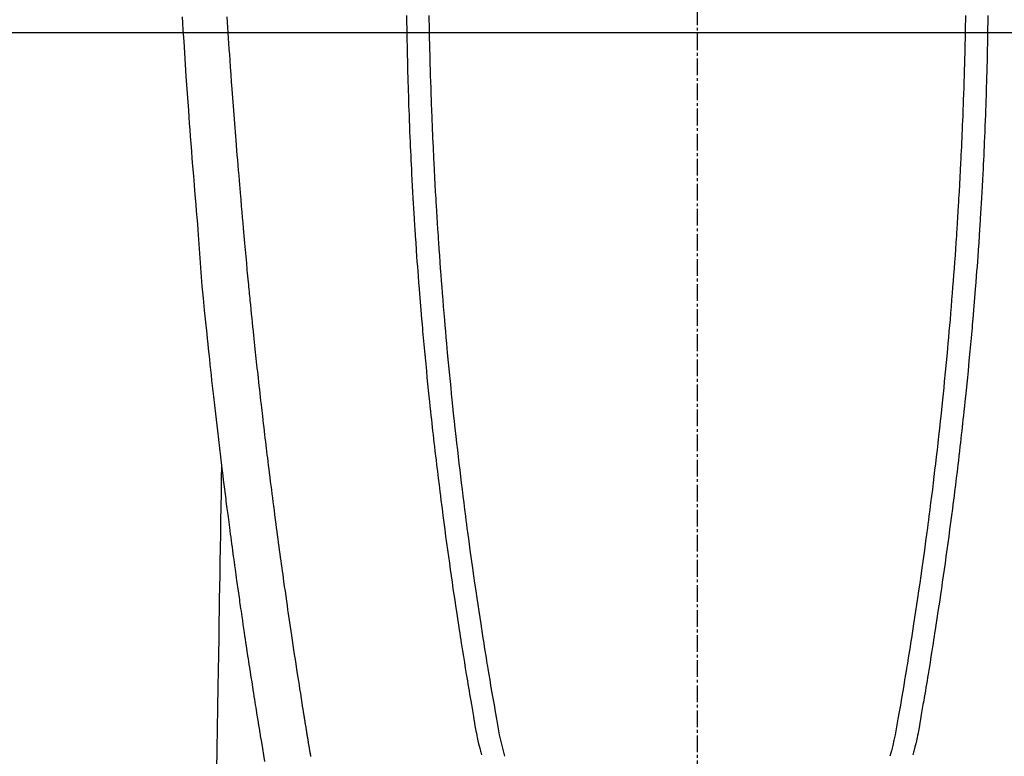
# Model space of a CAD drawing. Units: millimetres. Extents: x -109 to 26472, y -120 to 8847.
# Drawn here: x 16658 to 16702, y 6854 to 6887 of the extents above; entities that cross this region are included whole.
import ezdxf

# ---------------------------------------------------------------- set-up
doc = ezdxf.new("R2010")
doc.units = ezdxf.units.MM
doc.linetypes.add('CENTER2', pattern=[1.125, 0.75, -0.125, 0.125, -0.125])
doc.layers.get('DEFPOINTS').update_dxf_attribs({"color": 146})
for name, color, linetype in [('126-甲板', 2, 'Continuous'), ('150-機器', 8, 'Continuous'), ('160-文字', 254, 'Continuous'), ('166-寸法B', 11, 'Continuous')]:
    doc.layers.add(name, color=color, linetype=linetype)
doc.styles.add('KH001', font='txt')
doc.dimstyles.new('KH1xx030', dxfattribs={"dimscale": 30, "dimtxt": 2, "dimasz": 0.6, "dimexe": 0.3, "dimexo": 1.2, "dimgap": 0.5, "dimtad": 3, "dimdec": 1, "dimdsep": 46, "dimlunit": 6, "dimtxsty": 'KH001', "dimblk": 'DOT', "dimcen": 1, "dimdle": 1, "dimclrd": 256, "dimclre": 256, "dimclrt": 256, "dimadec": 0, "dimazin": 0, "dimtfac": 1, "dimtdec": 1, "dimtix": 1, "dimtmove": 2, "dimatfit": 3, "dimldrblk": 'CLOSEDBLANK', "dimfxl": 1, "dimtolj": 1, "dimtzin": 0, "dimlwd": -1, "dimlwe": -1, "dimarcsym": 0})

# ---------------------------------------------------------------- blocks, each defined once
blk = doc.blocks.new('F402_H')
at = {"layer": '150-機器', "color": 161, "linetype": 'CENTER2'}
blk.add_line((0, 136.026), (0, -355.416), dxfattribs=at)
at = {"layer": '150-機器', "color": 13, "linetype": 'Continuous'}
for points in [[(23.117, -54.474), (23.1, -54.765), (23.082, -55.056), (23.05, -55.579), (23.016, -56.101), (22.982, -56.624), (22.947, -57.146), (22.921, -57.53), (22.895, -57.913), (22.867, -58.297), (22.84, -58.68), (22.819, -58.969), (22.797, -59.258), (22.776, -59.547), (22.754, -59.835), (22.728, -60.17), (22.703, -60.505), (22.677, -60.839), (22.65, -61.174), (22.616, -61.606), (22.581, -62.039), (22.545, -62.472), (22.509, -62.904), (22.484, -63.19), (22.458, -63.476), (22.434, -63.761), (22.41, -64.047), (22.363, -64.676), (22.32, -65.304), (22.277, -65.933), (22.228, -66.561), (22.18, -67.099), (22.127, -67.636), (22.071, -68.172), (22.015, -68.709), (21.992, -68.931), (21.969, -69.153), (21.946, -69.376), (21.922, -69.598), (21.897, -69.838), (21.871, -70.078), (21.846, -70.318), (21.82, -70.557), (21.794, -70.796), (21.768, -71.035), (21.741, -71.274), (21.715, -71.513), (21.627, -72.288), (21.537, -73.062), (21.445, -73.836), (21.352, -74.61), (21.332, -74.772), (21.312, -74.934), (21.292, -75.096), (21.272, -75.257), (21.259, -75.363), (21.246, -75.468), (21.232, -75.573), (21.219, -75.678), (21.205, -75.788), (21.191, -75.897), (21.177, -76.007), (21.163, -76.116), (21.15, -76.222), (21.136, -76.327), (21.123, -76.432), (21.109, -76.538), (21.097, -76.631), (21.085, -76.723), (21.073, -76.816), (21.06, -76.909), (21.044, -77.031), (21.029, -77.154), (21.013, -77.276), (20.997, -77.399), (20.978, -77.542), (20.958, -77.686), (20.939, -77.83), (20.92, -77.973), (20.899, -78.125), (20.879, -78.278), (20.859, -78.43), (20.838, -78.583), (20.814, -78.756), (20.79, -78.93), (20.766, -79.103), (20.742, -79.277), (20.725, -79.4), (20.708, -79.523), (20.691, -79.645), (20.674, -79.768), (20.646, -79.959), (20.619, -80.15), (20.592, -80.341), (20.565, -80.531), (20.551, -80.628), (20.537, -80.724), (20.524, -80.82), (20.51, -80.916), (20.493, -81.033), (20.476, -81.149), (20.459, -81.266), (20.442, -81.382), (20.416, -81.562), (20.389, -81.741), (20.363, -81.921), (20.336, -82.1), (20.314, -82.253), (20.291, -82.406), (20.268, -82.559), (20.245, -82.712), (20.228, -82.822), (20.211, -82.931), (20.195, -83.041), (20.178, -83.151), (20.158, -83.281), (20.138, -83.411), (20.118, -83.541), (20.098, -83.671), (20.065, -83.888), (20.031, -84.105), (19.997, -84.322), (19.963, -84.539), (19.941, -84.682), (19.918, -84.825), (19.895, -84.969), (19.873, -85.112), (19.854, -85.232), (19.834, -85.353), (19.815, -85.473), (19.796, -85.593), (19.76, -85.817), (19.723, -86.041), (19.687, -86.265), (19.65, -86.49), (19.64, -86.551), (19.63, -86.613), (19.62, -86.674), (19.61, -86.736), (19.563, -87.024), (19.516, -87.312), (19.468, -87.6), (19.42, -87.888)], [(-13.047, -54.422), (-13.043, -54.712), (-13.039, -55.002), (-13.034, -55.292), (-13.029, -55.582), (-13.026, -55.737), (-13.023, -55.892), (-13.019, -56.046), (-13.016, -56.201), (-13.01, -56.452), (-13.004, -56.703), (-12.998, -56.954), (-12.991, -57.206), (-12.985, -57.41), (-12.979, -57.614), (-12.973, -57.818), (-12.966, -58.022), (-12.959, -58.237), (-12.951, -58.452), (-12.944, -58.667), (-12.936, -58.882), (-12.927, -59.133), (-12.917, -59.383), (-12.907, -59.634), (-12.897, -59.884), (-12.888, -60.089), (-12.879, -60.293), (-12.87, -60.497), (-12.86, -60.701), (-12.85, -60.906), (-12.841, -61.11), (-12.83, -61.315), (-12.82, -61.519), (-12.806, -61.794), (-12.792, -62.07), (-12.777, -62.345), (-12.761, -62.62), (-12.748, -62.846), (-12.735, -63.072), (-12.721, -63.298), (-12.707, -63.524), (-12.7, -63.642), (-12.693, -63.76), (-12.685, -63.878), (-12.678, -63.996), (-12.657, -64.309), (-12.636, -64.621), (-12.615, -64.934), (-12.593, -65.247), (-12.577, -65.463), (-12.561, -65.678), (-12.545, -65.894), (-12.529, -66.109), (-12.521, -66.21), (-12.513, -66.311), (-12.506, -66.412), (-12.498, -66.513), (-12.468, -66.891), (-12.438, -67.269), (-12.406, -67.647), (-12.374, -68.025), (-12.362, -68.165), (-12.35, -68.305), (-12.338, -68.445), (-12.325, -68.585), (-12.285, -69.031), (-12.244, -69.476), (-12.201, -69.921), (-12.158, -70.367), (-12.129, -70.655), (-12.1, -70.943), (-12.071, -71.231), (-12.041, -71.52), (-12.018, -71.736), (-11.996, -71.953), (-11.973, -72.17), (-11.949, -72.386), (-11.931, -72.553), (-11.913, -72.719), (-11.894, -72.885), (-11.875, -73.051), (-11.855, -73.23), (-11.835, -73.408), (-11.815, -73.586), (-11.795, -73.764), (-11.771, -73.969), (-11.747, -74.174), (-11.723, -74.379), (-11.699, -74.583), (-11.663, -74.883), (-11.626, -75.182), (-11.589, -75.481), (-11.552, -75.78), (-11.528, -75.973), (-11.504, -76.166), (-11.479, -76.358), (-11.454, -76.551), (-11.414, -76.861), (-11.374, -77.17), (-11.332, -77.48), (-11.291, -77.789), (-11.25, -78.089), (-11.209, -78.389), (-11.167, -78.689), (-11.125, -78.989), (-11.085, -79.276), (-11.044, -79.564), (-11.002, -79.851), (-10.961, -80.139), (-10.923, -80.396), (-10.885, -80.653), (-10.847, -80.911), (-10.808, -81.168), (-10.777, -81.371), (-10.746, -81.573), (-10.715, -81.776), (-10.683, -81.979), (-10.66, -82.128), (-10.637, -82.278), (-10.614, -82.428), (-10.591, -82.577), (-10.577, -82.665), (-10.563, -82.752), (-10.549, -82.84), (-10.535, -82.927), (-10.493, -83.187), (-10.451, -83.447), (-10.409, -83.707), (-10.366, -83.967), (-10.342, -84.117), (-10.317, -84.267), (-10.292, -84.416), (-10.267, -84.566), (-10.242, -84.716), (-10.217, -84.866), (-10.192, -85.015), (-10.167, -85.165), (-10.136, -85.341), (-10.106, -85.516), (-10.076, -85.692), (-10.046, -85.867), (-10.022, -86.009), (-9.998, -86.15), (-9.974, -86.292), (-9.949, -86.433), (-9.932, -86.53), (-9.913, -86.627), (-9.894, -86.723), (-9.874, -86.82), (-9.844, -86.958), (-9.811, -87.095), (-9.776, -87.233), (-9.741, -87.369), (-9.726, -87.424), (-9.711, -87.479), (-9.697, -87.534), (-9.682, -87.589)], [(-12.044, -54.426), (-12.04, -54.643), (-12.036, -54.859), (-12.035, -54.939), (-12.034, -55.019), (-12.032, -55.1), (-12.03, -55.18), (-12.027, -55.339), (-12.024, -55.498), (-12.02, -55.657), (-12.016, -55.816), (-12.012, -55.984), (-12.008, -56.152), (-12.003, -56.32), (-11.999, -56.488), (-11.994, -56.648), (-11.99, -56.808), (-11.985, -56.968), (-11.981, -57.128), (-11.972, -57.399), (-11.963, -57.669), (-11.954, -57.94), (-11.945, -58.211), (-11.94, -58.34), (-11.935, -58.47), (-11.931, -58.599), (-11.926, -58.728), (-11.918, -58.933), (-11.909, -59.137), (-11.9, -59.341), (-11.892, -59.545), (-11.883, -59.738), (-11.875, -59.93), (-11.867, -60.123), (-11.858, -60.315), (-11.849, -60.496), (-11.841, -60.676), (-11.832, -60.857), (-11.823, -61.037), (-11.807, -61.36), (-11.79, -61.682), (-11.773, -62.005), (-11.755, -62.327), (-11.746, -62.481), (-11.737, -62.635), (-11.728, -62.788), (-11.719, -62.942), (-11.703, -63.208), (-11.687, -63.473), (-11.67, -63.738), (-11.653, -64.003), (-11.643, -64.155), (-11.634, -64.306), (-11.623, -64.458), (-11.613, -64.609), (-11.593, -64.9), (-11.573, -65.192), (-11.552, -65.483), (-11.531, -65.775), (-11.51, -66.051), (-11.489, -66.326), (-11.468, -66.602), (-11.447, -66.878), (-11.423, -67.175), (-11.399, -67.473), (-11.374, -67.77), (-11.349, -68.068), (-11.326, -68.333), (-11.303, -68.599), (-11.279, -68.864), (-11.255, -69.13), (-11.216, -69.559), (-11.175, -69.989), (-11.134, -70.418), (-11.093, -70.847), (-11.065, -71.121), (-11.038, -71.394), (-11.01, -71.668), (-10.982, -71.941), (-10.946, -72.279), (-10.91, -72.617), (-10.874, -72.955), (-10.836, -73.293), (-10.801, -73.602), (-10.766, -73.91), (-10.731, -74.219), (-10.695, -74.528), (-10.66, -74.816), (-10.626, -75.104), (-10.591, -75.392), (-10.556, -75.68), (-10.518, -75.981), (-10.48, -76.281), (-10.442, -76.582), (-10.403, -76.882), (-10.38, -77.061), (-10.357, -77.24), (-10.333, -77.419), (-10.309, -77.597), (-10.255, -78.003), (-10.2, -78.408), (-10.144, -78.814), (-10.087, -79.219), (-10.039, -79.556), (-9.99, -79.893), (-9.941, -80.23), (-9.891, -80.567), (-9.848, -80.854), (-9.805, -81.142), (-9.761, -81.43), (-9.717, -81.717), (-9.684, -81.933), (-9.65, -82.148), (-9.616, -82.364), (-9.582, -82.579), (-9.556, -82.746), (-9.529, -82.913), (-9.502, -83.08), (-9.475, -83.247), (-9.455, -83.368), (-9.435, -83.489), (-9.416, -83.61), (-9.396, -83.731), (-9.354, -83.982), (-9.312, -84.233), (-9.27, -84.484), (-9.227, -84.735), (-9.174, -85.046), (-9.119, -85.357), (-9.065, -85.667), (-9.012, -85.978), (-8.982, -86.156), (-8.951, -86.334), (-8.919, -86.512), (-8.885, -86.689), (-8.833, -86.932), (-8.776, -87.175), (-8.716, -87.416), (-8.654, -87.658)], [(12.043, -54.426), (12.04, -54.642), (12.036, -54.858), (12.034, -54.939), (12.033, -55.019), (12.031, -55.099), (12.03, -55.18), (12.027, -55.339), (12.023, -55.498), (12.02, -55.657), (12.016, -55.816), (12.011, -55.984), (12.007, -56.152), (12.002, -56.32), (11.998, -56.488), (11.993, -56.648), (11.989, -56.808), (11.985, -56.968), (11.98, -57.127), (11.971, -57.398), (11.963, -57.669), (11.953, -57.94), (11.944, -58.211), (11.939, -58.34), (11.935, -58.469), (11.93, -58.599), (11.925, -58.728), (11.917, -58.932), (11.908, -59.137), (11.9, -59.341), (11.891, -59.545), (11.883, -59.738), (11.874, -59.93), (11.866, -60.123), (11.857, -60.315), (11.849, -60.496), (11.84, -60.676), (11.831, -60.857), (11.822, -61.037), (11.806, -61.359), (11.789, -61.682), (11.772, -62.004), (11.754, -62.327), (11.746, -62.48), (11.737, -62.634), (11.728, -62.788), (11.719, -62.942), (11.703, -63.207), (11.686, -63.473), (11.67, -63.738), (11.653, -64.003), (11.643, -64.155), (11.633, -64.306), (11.623, -64.457), (11.613, -64.609), (11.593, -64.9), (11.572, -65.192), (11.551, -65.483), (11.53, -65.774), (11.51, -66.05), (11.489, -66.326), (11.468, -66.602), (11.446, -66.878), (11.423, -67.175), (11.398, -67.473), (11.374, -67.77), (11.349, -68.067), (11.326, -68.333), (11.302, -68.599), (11.279, -68.864), (11.255, -69.13), (11.215, -69.559), (11.175, -69.988), (11.134, -70.418), (11.092, -70.847), (11.065, -71.121), (11.038, -71.394), (11.01, -71.668), (10.981, -71.941), (10.946, -72.279), (10.91, -72.617), (10.873, -72.955), (10.836, -73.293), (10.801, -73.601), (10.766, -73.91), (10.73, -74.219), (10.694, -74.527), (10.66, -74.816), (10.626, -75.104), (10.591, -75.392), (10.556, -75.68), (10.518, -75.981), (10.48, -76.281), (10.442, -76.582), (10.403, -76.882), (10.38, -77.061), (10.356, -77.24), (10.333, -77.418), (10.309, -77.597), (10.255, -78.003), (10.2, -78.408), (10.144, -78.814), (10.087, -79.219), (10.039, -79.556), (9.99, -79.893), (9.941, -80.23), (9.891, -80.566), (9.848, -80.854), (9.805, -81.142), (9.761, -81.43), (9.717, -81.717), (9.684, -81.933), (9.65, -82.148), (9.616, -82.364), (9.582, -82.579), (9.555, -82.746), (9.529, -82.913), (9.502, -83.08), (9.474, -83.247), (9.455, -83.368), (9.435, -83.489), (9.416, -83.61), (9.396, -83.731), (9.354, -83.982), (9.312, -84.233), (9.27, -84.484), (9.227, -84.735), (9.174, -85.046), (9.119, -85.356), (9.065, -85.667), (9.012, -85.978), (8.982, -86.156), (8.951, -86.334), (8.919, -86.512), (8.885, -86.689), (8.833, -86.932), (8.776, -87.175), (8.716, -87.416), (8.654, -87.657)], [(13.046, -54.422), (13.042, -54.712), (13.038, -55.002), (13.033, -55.292), (13.028, -55.582), (13.025, -55.736), (13.022, -55.891), (13.019, -56.046), (13.015, -56.201), (13.009, -56.452), (13.003, -56.703), (12.997, -56.954), (12.99, -57.205), (12.984, -57.409), (12.978, -57.614), (12.972, -57.818), (12.965, -58.022), (12.958, -58.237), (12.951, -58.452), (12.943, -58.667), (12.935, -58.882), (12.926, -59.132), (12.917, -59.383), (12.907, -59.634), (12.896, -59.884), (12.888, -60.088), (12.878, -60.293), (12.869, -60.497), (12.86, -60.701), (12.85, -60.905), (12.84, -61.11), (12.83, -61.314), (12.82, -61.519), (12.806, -61.794), (12.791, -62.069), (12.776, -62.345), (12.761, -62.62), (12.748, -62.846), (12.734, -63.072), (12.721, -63.298), (12.707, -63.523), (12.7, -63.641), (12.692, -63.759), (12.685, -63.877), (12.677, -63.995), (12.657, -64.308), (12.636, -64.621), (12.614, -64.934), (12.592, -65.247), (12.577, -65.462), (12.561, -65.678), (12.545, -65.893), (12.528, -66.109), (12.521, -66.21), (12.513, -66.311), (12.505, -66.412), (12.497, -66.513), (12.468, -66.891), (12.437, -67.269), (12.406, -67.647), (12.374, -68.025), (12.362, -68.165), (12.35, -68.305), (12.337, -68.445), (12.325, -68.585), (12.285, -69.031), (12.243, -69.476), (12.201, -69.921), (12.157, -70.366), (12.129, -70.655), (12.1, -70.943), (12.07, -71.231), (12.041, -71.519), (12.018, -71.736), (11.995, -71.953), (11.972, -72.169), (11.949, -72.386), (11.931, -72.552), (11.912, -72.719), (11.894, -72.885), (11.875, -73.051), (11.855, -73.229), (11.835, -73.407), (11.815, -73.585), (11.794, -73.763), (11.771, -73.968), (11.747, -74.173), (11.723, -74.378), (11.699, -74.583), (11.663, -74.882), (11.626, -75.182), (11.589, -75.481), (11.552, -75.78), (11.528, -75.973), (11.503, -76.165), (11.479, -76.358), (11.454, -76.551), (11.414, -76.86), (11.373, -77.17), (11.332, -77.479), (11.291, -77.789), (11.25, -78.089), (11.209, -78.389), (11.167, -78.689), (11.125, -78.988), (11.085, -79.276), (11.044, -79.564), (11.002, -79.851), (10.961, -80.138), (10.923, -80.396), (10.885, -80.653), (10.847, -80.91), (10.808, -81.168), (10.777, -81.37), (10.746, -81.573), (10.715, -81.776), (10.683, -81.979), (10.66, -82.128), (10.637, -82.278), (10.614, -82.427), (10.591, -82.577), (10.577, -82.664), (10.563, -82.752), (10.549, -82.839), (10.535, -82.927), (10.493, -83.187), (10.451, -83.447), (10.409, -83.707), (10.366, -83.967), (10.342, -84.117), (10.317, -84.266), (10.292, -84.416), (10.267, -84.566), (10.242, -84.716), (10.217, -84.865), (10.192, -85.015), (10.167, -85.165), (10.137, -85.341), (10.106, -85.516), (10.076, -85.692), (10.046, -85.867), (10.022, -86.009), (9.998, -86.15), (9.974, -86.291), (9.949, -86.433), (9.932, -86.53), (9.913, -86.627), (9.894, -86.723), (9.874, -86.82), (9.844, -86.958), (9.811, -87.095), (9.776, -87.232), (9.741, -87.369), (9.726, -87.424), (9.712, -87.479), (9.697, -87.534), (9.682, -87.589)], [(17.342, -87.669), (17.349, -87.627), (17.356, -87.584), (17.363, -87.542), (17.37, -87.5), (17.377, -87.458), (17.382, -87.429), (17.387, -87.4), (17.391, -87.371), (17.396, -87.342), (17.402, -87.305), (17.409, -87.267), (17.415, -87.229), (17.421, -87.192), (17.427, -87.154), (17.434, -87.116), (17.44, -87.079), (17.446, -87.041), (17.452, -87.006), (17.458, -86.971), (17.463, -86.936), (17.469, -86.9), (17.475, -86.863), (17.481, -86.825), (17.487, -86.787), (17.493, -86.75), (17.5, -86.706), (17.507, -86.662), (17.515, -86.617), (17.522, -86.573), (17.527, -86.54), (17.533, -86.507), (17.538, -86.475), (17.544, -86.442), (17.549, -86.409), (17.554, -86.375), (17.559, -86.342), (17.565, -86.309), (17.569, -86.28), (17.574, -86.252), (17.579, -86.223), (17.584, -86.194), (17.59, -86.155), (17.596, -86.115), (17.602, -86.075), (17.609, -86.036), (17.614, -86), (17.62, -85.965), (17.626, -85.93), (17.632, -85.894), (17.636, -85.865), (17.641, -85.837), (17.646, -85.808), (17.651, -85.779), (17.657, -85.739), (17.664, -85.698), (17.67, -85.657), (17.676, -85.617), (17.681, -85.586), (17.686, -85.555), (17.691, -85.523), (17.696, -85.492), (17.731, -85.277), (17.765, -85.061), (17.798, -84.845), (17.832, -84.629), (17.858, -84.461), (17.885, -84.293), (17.911, -84.125), (17.937, -83.956), (17.97, -83.741), (18.003, -83.526), (18.036, -83.311), (18.068, -83.096), (18.101, -82.881), (18.133, -82.666), (18.165, -82.451), (18.197, -82.236), (18.226, -82.043), (18.254, -81.85), (18.283, -81.657), (18.311, -81.464), (18.339, -81.271), (18.367, -81.079), (18.395, -80.886), (18.422, -80.694), (18.454, -80.474), (18.486, -80.253), (18.517, -80.033), (18.548, -79.812), (18.569, -79.659), (18.591, -79.507), (18.612, -79.354), (18.633, -79.201), (18.655, -79.044), (18.676, -78.888), (18.698, -78.731), (18.72, -78.575), (18.743, -78.407), (18.765, -78.24), (18.788, -78.073), (18.81, -77.905), (18.833, -77.738), (18.855, -77.571), (18.877, -77.403), (18.899, -77.236), (18.926, -77.032), (18.953, -76.828), (18.98, -76.623), (19.007, -76.419), (19.03, -76.241), (19.053, -76.063), (19.075, -75.885), (19.098, -75.707), (19.122, -75.515), (19.147, -75.322), (19.171, -75.13), (19.195, -74.937), (19.216, -74.771), (19.237, -74.604), (19.257, -74.438), (19.277, -74.271), (19.295, -74.127), (19.312, -73.983), (19.33, -73.839), (19.347, -73.695), (19.366, -73.54), (19.385, -73.385), (19.403, -73.23), (19.422, -73.075), (19.442, -72.906), (19.462, -72.736), (19.482, -72.567), (19.502, -72.397), (19.516, -72.268), (19.531, -72.139), (19.546, -72.01), (19.56, -71.881), (19.58, -71.712), (19.599, -71.543), (19.618, -71.374), (19.637, -71.205), (19.656, -71.036), (19.675, -70.867), (19.693, -70.698), (19.712, -70.529), (19.728, -70.386), (19.744, -70.243), (19.759, -70.1), (19.775, -69.957), (19.79, -69.815), (19.805, -69.672), (19.821, -69.529), (19.836, -69.386), (19.852, -69.232), (19.868, -69.078), (19.884, -68.924), (19.901, -68.771), (19.92, -68.581), (19.94, -68.391), (19.96, -68.201), (19.979, -68.011), (20, -67.808), (20.02, -67.606), (20.041, -67.404), (20.061, -67.202), (20.071, -67.104), (20.081, -67.007), (20.09, -66.909), (20.1, -66.812), (20.111, -66.705), (20.121, -66.598), (20.132, -66.491), (20.142, -66.384), (20.155, -66.248), (20.168, -66.111), (20.18, -65.975), (20.193, -65.838), (20.22, -65.537), (20.248, -65.236), (20.275, -64.935), (20.302, -64.634), (20.317, -64.466), (20.332, -64.299), (20.347, -64.132), (20.361, -63.965), (20.383, -63.721), (20.404, -63.476), (20.426, -63.231), (20.447, -62.987), (20.457, -62.876), (20.467, -62.764), (20.476, -62.653), (20.486, -62.542), (20.501, -62.365), (20.516, -62.187), (20.531, -62.009), (20.546, -61.832), (20.565, -61.599), (20.585, -61.366), (20.604, -61.133), (20.624, -60.9), (20.642, -60.679), (20.66, -60.458), (20.678, -60.237), (20.695, -60.016), (20.711, -59.828), (20.726, -59.64), (20.74, -59.453), (20.755, -59.265), (20.785, -58.879), (20.814, -58.493), (20.843, -58.108), (20.872, -57.722), (20.896, -57.392), (20.92, -57.063), (20.944, -56.733), (20.968, -56.403), (20.985, -56.162), (21.002, -55.921), (21.018, -55.679), (21.035, -55.438), (21.051, -55.197), (21.067, -54.957), (21.083, -54.716), (21.098, -54.475)], [(21.352, -74.61), (21.362, -75.228), (21.372, -75.846), (21.382, -76.463), (21.392, -77.081), (21.402, -77.697), (21.412, -78.314), (21.423, -78.931), (21.433, -79.548), (21.441, -80.068), (21.45, -80.588), (21.458, -81.108), (21.467, -81.628), (21.479, -82.358), (21.491, -83.087), (21.503, -83.816), (21.515, -84.546), (21.53, -85.479), (21.545, -86.412), (21.561, -87.344), (21.576, -88.277)]]:
    blk.add_lwpolyline(points, dxfattribs=at)
blk = doc.blocks.new('_Dot')
at = {"color": 0, "linetype": 'ByBlock', "lineweight": -2}
blk.add_line((-0.5, 0), (-1, 0), dxfattribs=at)
at = {"color": 0, "linetype": 'ByBlock', "const_width": 0.5}
blk.add_lwpolyline([(-0.25, 0, 1), (0.25, 0, 1)], format="xyb", close=True, dxfattribs=at)
blk = doc.blocks.new('*D577')
at = {"layer": '166-寸法B', "transparency": 16777216}
for p, q in [((16802.31, 7261.569), (16478.442, 7261.569)), ((16487.442, 7243.569), (16487.442, 6754.569)), ((16784.71, 6736.569), (16478.442, 6736.569))]:
    blk.add_line(p, q, dxfattribs=at)
at = {"layer": 'DEFPOINTS', "color": 0, "transparency": 16777216}
for p in [(16838.31, 7261.569), (16487.442, 6736.569), (16820.71, 6736.569)]:
    blk.add_point(p, dxfattribs=at)
at = {"layer": '166-寸法B', "transparency": 16777216, "xscale": 18, "yscale": 18, "zscale": 18}
for p, rotation in [((16487.442, 7261.569), 90), ((16487.442, 6736.569), 270)]:
    blk.add_blockref('_Dot', p, dxfattribs=dict(at, rotation=rotation))
at = {"layer": '166-寸法B', "transparency": 16777216, "insert": (16438.177, 7127.786), "char_height": 60, "attachment_point": 5, "rotation": 90, "style": 'KH001'}
blk.add_mtext('\\A1;525', dxfattribs=at)
blk = doc.blocks.new('_ClosedBlank')
at = {"color": 0, "linetype": 'ByBlock', "lineweight": -2}
for p, q in [((-1, 0.1667), (0, 0)), ((-1, 0.1667), (-1, -0.1667)), ((0, 0), (-1, -0.1667))]:
    blk.add_line(p, q, dxfattribs=at)

msp = doc.modelspace()

# ---------------------------------------------------------------- linework, layer by layer
at = {"layer": '126-甲板', "linetype": 'Continuous'}
msp.add_lwpolyline([(17028.31, 6886.569), (16348.31, 6886.569, 0.414214), (16338.31, 6876.569), (16338.31, 6461.569, 0.414214), (16348.31, 6451.569), (17028.31, 6451.569, 0.414214), (17038.31, 6461.569), (17038.31, 6876.569, 0.414214)], format="xyb", close=True, dxfattribs=at)

# ---------------------------------------------------------------- block references
at = {"layer": '150-機器', "xscale": -1}
msp.add_blockref('F402_H', (16688.317, 6941.762), dxfattribs=at)

# ---------------------------------------------------------------- dimensions: what is measured, and where the dimension line sits
at = {"layer": '166-寸法B'}
dim = msp.add_linear_dim(base=(16487.442, 6736.569), p1=(16838.31, 7261.569), p2=(16820.71, 6736.569), angle=90, dimstyle='KH1xx030', dxfattribs=at)
dim.commit()
dim.dimension.update_dxf_attribs({"geometry": '*D577', "text_midpoint": (16438.177, 7127.786), "dimtype": 160})

# ---------------------------------------------------------------- leaders
at = {"layer": '160-文字'}
msp.add_leader([(16808.324, 6941.569), (15486.052, 5159.998)], dimstyle='KH1xx030', override={"dimgap": 0.5, "dimtad": 1}, dxfattribs=at)

doc.saveas('drawing.dxf')
